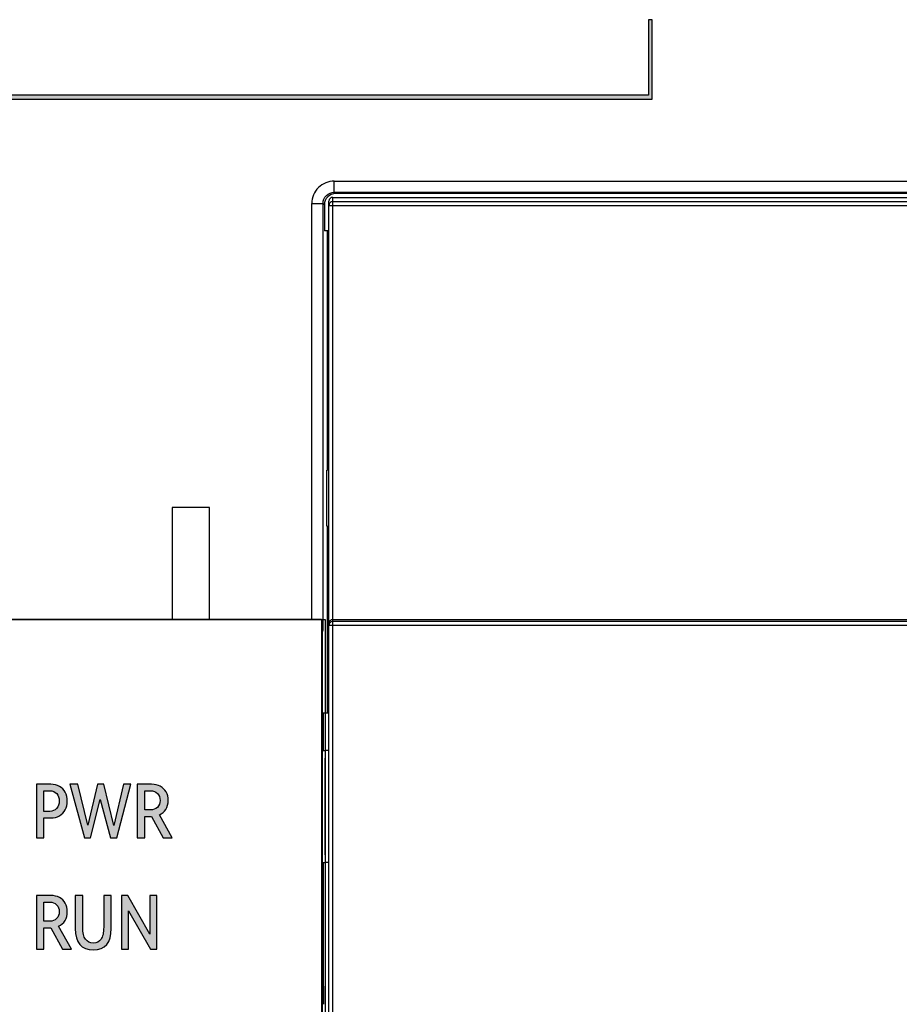
# Model space of a CAD drawing. Units: millimetres. Extents: x 3444 to 5082, y 1822 to 2907.
# Drawn here: x 3941 to 3965, y 1995 to 2021 of the extents above; entities that cross this region are included whole.
import ezdxf

# ---------------------------------------------------------------- set-up
doc = ezdxf.new("R2010")
doc.units = ezdxf.units.MM
doc.header["$MEASUREMENT"] = 0
for name, color, linetype in [('5剖面线层', 2, 'Continuous'), ('LAY0001', 7, 'Continuous'), ('layer 1', 7, 'Continuous')]:
    doc.layers.add(name, color=color, linetype=linetype)

msp = doc.modelspace()

# ---------------------------------------------------------------- hatches: boundary and pattern name
at = {"layer": '5剖面线层'}
h = msp.add_hatch(color=0, dxfattribs=at)
h.dxf.hatch_style = 1
edge = h.paths.add_edge_path()
edge.add_spline(control_points=[(3958.02, 2019.297), (3958.02, 2019.297), (3958.02, 2021.317), (3958.02, 2021.317), (3958.02, 2021.317), (3958.087, 2021.317), (3958.053, 2021.317), (3958.12, 2021.317), (3958.12, 2021.317), (3958.12, 2021.317), (3958.12, 2019.187), (3958.12, 2019.187), (3958.12, 2019.187), (3958.12, 2019.187), (3935.431, 2019.187), (3924.074, 2019.187), (3924.074, 2019.187), (3924.074, 2019.26), (3924.074, 2019.224), (3924.074, 2019.297), (3924.074, 2019.297), (3935.282, 2019.297), (3958.02, 2019.297), (3958.02, 2019.297)], knot_values=[0, 0, 0, 0, 0.142857, 0.142857, 0.142857, 0.142857, 0.285714, 0.285714, 0.285714, 0.285714, 0.428571, 0.428571, 0.428571, 0.428571, 0.571429, 0.571429, 0.571429, 0.571429, 0.714286, 0.714286, 0.714286, 0.714286, 1, 1, 1, 1], degree=3, periodic=1)
h = msp.add_hatch(color=1, dxfattribs=at)
h.dxf.hatch_style = 1
edge = h.paths.add_edge_path()
edge.add_spline(control_points=[(3942.028, 2000.857), (3942.116, 2000.857), (3942.193, 2000.838), (3942.259, 2000.8), (3942.259, 2000.8), (3942.326, 2000.762), (3942.378, 2000.709), (3942.414, 2000.641), (3942.414, 2000.641), (3942.451, 2000.573), (3942.469, 2000.494), (3942.469, 2000.405), (3942.469, 2000.405), (3942.469, 2000.317), (3942.451, 2000.238), (3942.415, 2000.171), (3942.415, 2000.171), (3942.379, 2000.104), (3942.328, 2000.051), (3942.261, 2000.013), (3942.261, 2000.013), (3942.195, 1999.975), (3942.117, 1999.956), (3942.028, 1999.956), (3942.028, 1999.956), (3942.028, 1999.956), (3941.842, 1999.956), (3941.842, 1999.956), (3941.842, 1999.956), (3941.842, 1999.956), (3941.842, 1999.421), (3941.842, 1999.421), (3941.842, 1999.421), (3941.842, 1999.421), (3941.64, 1999.421), (3941.64, 1999.421), (3941.64, 1999.421), (3941.64, 1999.421), (3941.64, 2000.857), (3941.64, 2000.857), (3941.64, 2000.857), (3941.64, 2000.857), (3942.028, 2000.857), (3942.028, 2000.857)], knot_values=[0, 0, 0, 0, 0.083333, 0.083333, 0.083333, 0.083333, 0.166667, 0.166667, 0.166667, 0.166667, 0.25, 0.25, 0.25, 0.25, 0.333333, 0.333333, 0.333333, 0.333333, 0.416667, 0.416667, 0.416667, 0.416667, 0.5, 0.5, 0.5, 0.5, 0.583333, 0.583333, 0.583333, 0.583333, 0.666667, 0.666667, 0.666667, 0.666667, 0.75, 0.75, 0.75, 0.75, 0.833333, 0.833333, 0.833333, 0.833333, 1, 1, 1, 1], degree=3, periodic=1)
edge = h.paths.add_edge_path(flags=16)
edge.add_spline(control_points=[(3942.003, 2000.131), (3942.073, 2000.131), (3942.133, 2000.157), (3942.181, 2000.208), (3942.181, 2000.208), (3942.229, 2000.26), (3942.254, 2000.326), (3942.254, 2000.405), (3942.254, 2000.405), (3942.254, 2000.487), (3942.23, 2000.553), (3942.184, 2000.605), (3942.184, 2000.605), (3942.138, 2000.656), (3942.077, 2000.682), (3942.003, 2000.682), (3942.003, 2000.682), (3942.003, 2000.682), (3941.842, 2000.682), (3941.842, 2000.682), (3941.842, 2000.682), (3941.842, 2000.682), (3941.842, 2000.131), (3941.842, 2000.131), (3941.842, 2000.131), (3941.842, 2000.131), (3942.003, 2000.131), (3942.003, 2000.131)], knot_values=[0, 0, 0, 0, 0.125, 0.125, 0.125, 0.125, 0.25, 0.25, 0.25, 0.25, 0.375, 0.375, 0.375, 0.375, 0.5, 0.5, 0.5, 0.5, 0.625, 0.625, 0.625, 0.625, 0.75, 0.75, 0.75, 0.75, 1, 1, 1, 1], degree=3, periodic=1)
h = msp.add_hatch(color=1, dxfattribs=at)
h.dxf.hatch_style = 1
edge = h.paths.add_edge_path()
edge.add_spline(control_points=[(3943.446, 2000.857), (3943.446, 2000.857), (3943.715, 1999.752), (3943.715, 1999.752), (3943.715, 1999.752), (3943.715, 1999.752), (3943.968, 2000.857), (3943.968, 2000.857), (3943.968, 2000.857), (3943.968, 2000.857), (3944.164, 2000.857), (3944.164, 2000.857), (3944.164, 2000.857), (3944.164, 2000.857), (3943.795, 1999.419), (3943.795, 1999.419), (3943.795, 1999.419), (3943.795, 1999.419), (3943.625, 1999.419), (3943.625, 1999.419), (3943.625, 1999.419), (3943.625, 1999.419), (3943.352, 2000.453), (3943.352, 2000.453), (3943.352, 2000.453), (3943.352, 2000.453), (3943.093, 1999.419), (3943.093, 1999.419), (3943.093, 1999.419), (3943.093, 1999.419), (3942.924, 1999.419), (3942.924, 1999.419), (3942.924, 1999.419), (3942.924, 1999.419), (3942.538, 2000.857), (3942.538, 2000.857), (3942.538, 2000.857), (3942.538, 2000.857), (3942.75, 2000.857), (3942.75, 2000.857), (3942.75, 2000.857), (3942.75, 2000.857), (3943.017, 1999.758), (3943.017, 1999.758), (3943.017, 1999.758), (3943.017, 1999.758), (3943.273, 2000.857), (3943.273, 2000.857), (3943.273, 2000.857), (3943.273, 2000.857), (3943.446, 2000.857), (3943.446, 2000.857)], knot_values=[0, 0, 0, 0, 0.071429, 0.071429, 0.071429, 0.071429, 0.142857, 0.142857, 0.142857, 0.142857, 0.214286, 0.214286, 0.214286, 0.214286, 0.285714, 0.285714, 0.285714, 0.285714, 0.357143, 0.357143, 0.357143, 0.357143, 0.428571, 0.428571, 0.428571, 0.428571, 0.5, 0.5, 0.5, 0.5, 0.571429, 0.571429, 0.571429, 0.571429, 0.642857, 0.642857, 0.642857, 0.642857, 0.714286, 0.714286, 0.714286, 0.714286, 0.785714, 0.785714, 0.785714, 0.785714, 0.857143, 0.857143, 0.857143, 0.857143, 1, 1, 1, 1], degree=3, periodic=1)
h = msp.add_hatch(color=1, dxfattribs=at)
h.dxf.hatch_style = 1
edge = h.paths.add_edge_path()
edge.add_spline(control_points=[(3945.278, 1999.421), (3945.278, 1999.421), (3945.035, 1999.421), (3945.035, 1999.421), (3945.035, 1999.421), (3945.035, 1999.421), (3944.723, 1999.994), (3944.723, 1999.994), (3944.723, 1999.994), (3944.723, 1999.994), (3944.717, 1999.994), (3944.717, 1999.994), (3944.717, 1999.994), (3944.717, 1999.994), (3944.539, 1999.994), (3944.539, 1999.994), (3944.539, 1999.994), (3944.539, 1999.994), (3944.539, 1999.421), (3944.539, 1999.421), (3944.539, 1999.421), (3944.539, 1999.421), (3944.338, 1999.421), (3944.338, 1999.421), (3944.338, 1999.421), (3944.338, 1999.421), (3944.338, 2000.857), (3944.338, 2000.857), (3944.338, 2000.857), (3944.338, 2000.857), (3944.725, 2000.857), (3944.725, 2000.857), (3944.725, 2000.857), (3944.812, 2000.857), (3944.89, 2000.839), (3944.956, 2000.803), (3944.956, 2000.803), (3945.023, 2000.767), (3945.075, 2000.716), (3945.112, 2000.65), (3945.112, 2000.65), (3945.15, 2000.584), (3945.168, 2000.508), (3945.168, 2000.423), (3945.168, 2000.423), (3945.168, 2000.332), (3945.147, 2000.252), (3945.105, 2000.185), (3945.105, 2000.185), (3945.064, 2000.117), (3945.005, 2000.067), (3944.931, 2000.035), (3944.931, 2000.035), (3944.931, 2000.035), (3945.278, 1999.421), (3945.278, 1999.421)], knot_values=[0, 0, 0, 0, 0.066667, 0.066667, 0.066667, 0.066667, 0.133333, 0.133333, 0.133333, 0.133333, 0.2, 0.2, 0.2, 0.2, 0.266667, 0.266667, 0.266667, 0.266667, 0.333333, 0.333333, 0.333333, 0.333333, 0.4, 0.4, 0.4, 0.4, 0.466667, 0.466667, 0.466667, 0.466667, 0.533333, 0.533333, 0.533333, 0.533333, 0.6, 0.6, 0.6, 0.6, 0.666667, 0.666667, 0.666667, 0.666667, 0.733333, 0.733333, 0.733333, 0.733333, 0.8, 0.8, 0.8, 0.8, 0.866667, 0.866667, 0.866667, 0.866667, 1, 1, 1, 1], degree=3, periodic=1)
edge = h.paths.add_edge_path(flags=16)
edge.add_spline(control_points=[(3944.697, 2000.168), (3944.769, 2000.168), (3944.83, 2000.192), (3944.879, 2000.239), (3944.879, 2000.239), (3944.928, 2000.286), (3944.952, 2000.348), (3944.952, 2000.425), (3944.952, 2000.425), (3944.952, 2000.501), (3944.928, 2000.563), (3944.88, 2000.61), (3944.88, 2000.61), (3944.831, 2000.658), (3944.771, 2000.682), (3944.697, 2000.682), (3944.697, 2000.682), (3944.697, 2000.682), (3944.539, 2000.682), (3944.539, 2000.682), (3944.539, 2000.682), (3944.539, 2000.682), (3944.539, 2000.168), (3944.539, 2000.168), (3944.539, 2000.168), (3944.539, 2000.168), (3944.697, 2000.168), (3944.697, 2000.168)], knot_values=[0, 0, 0, 0, 0.125, 0.125, 0.125, 0.125, 0.25, 0.25, 0.25, 0.25, 0.375, 0.375, 0.375, 0.375, 0.5, 0.5, 0.5, 0.5, 0.625, 0.625, 0.625, 0.625, 0.75, 0.75, 0.75, 0.75, 1, 1, 1, 1], degree=3, periodic=1)
h = msp.add_hatch(color=1, dxfattribs=at)
h.dxf.hatch_style = 1
edge = h.paths.add_edge_path()
edge.add_spline(control_points=[(3942.579, 1996.443), (3942.579, 1996.443), (3942.336, 1996.443), (3942.336, 1996.443), (3942.336, 1996.443), (3942.336, 1996.443), (3942.024, 1997.016), (3942.024, 1997.016), (3942.024, 1997.016), (3942.024, 1997.016), (3942.018, 1997.016), (3942.018, 1997.016), (3942.018, 1997.016), (3942.018, 1997.016), (3941.84, 1997.016), (3941.84, 1997.016), (3941.84, 1997.016), (3941.84, 1997.016), (3941.84, 1996.443), (3941.84, 1996.443), (3941.84, 1996.443), (3941.84, 1996.443), (3941.64, 1996.443), (3941.64, 1996.443), (3941.64, 1996.443), (3941.64, 1996.443), (3941.64, 1997.879), (3941.64, 1997.879), (3941.64, 1997.879), (3941.64, 1997.879), (3942.026, 1997.879), (3942.026, 1997.879), (3942.026, 1997.879), (3942.114, 1997.879), (3942.191, 1997.861), (3942.258, 1997.825), (3942.258, 1997.825), (3942.324, 1997.789), (3942.376, 1997.738), (3942.413, 1997.672), (3942.413, 1997.672), (3942.451, 1997.606), (3942.469, 1997.531), (3942.469, 1997.446), (3942.469, 1997.446), (3942.469, 1997.354), (3942.448, 1997.275), (3942.407, 1997.207), (3942.407, 1997.207), (3942.365, 1997.14), (3942.307, 1997.09), (3942.232, 1997.057), (3942.232, 1997.057), (3942.232, 1997.057), (3942.579, 1996.443), (3942.579, 1996.443)], knot_values=[0, 0, 0, 0, 0.066667, 0.066667, 0.066667, 0.066667, 0.133333, 0.133333, 0.133333, 0.133333, 0.2, 0.2, 0.2, 0.2, 0.266667, 0.266667, 0.266667, 0.266667, 0.333333, 0.333333, 0.333333, 0.333333, 0.4, 0.4, 0.4, 0.4, 0.466667, 0.466667, 0.466667, 0.466667, 0.533333, 0.533333, 0.533333, 0.533333, 0.6, 0.6, 0.6, 0.6, 0.666667, 0.666667, 0.666667, 0.666667, 0.733333, 0.733333, 0.733333, 0.733333, 0.8, 0.8, 0.8, 0.8, 0.866667, 0.866667, 0.866667, 0.866667, 1, 1, 1, 1], degree=3, periodic=1)
edge = h.paths.add_edge_path(flags=16)
edge.add_spline(control_points=[(3941.999, 1997.191), (3942.071, 1997.191), (3942.131, 1997.214), (3942.18, 1997.261), (3942.18, 1997.261), (3942.229, 1997.308), (3942.254, 1997.37), (3942.254, 1997.448), (3942.254, 1997.448), (3942.254, 1997.523), (3942.229, 1997.585), (3942.181, 1997.633), (3942.181, 1997.633), (3942.133, 1997.681), (3942.072, 1997.705), (3941.999, 1997.705), (3941.999, 1997.705), (3941.999, 1997.705), (3941.84, 1997.705), (3941.84, 1997.705), (3941.84, 1997.705), (3941.84, 1997.705), (3941.84, 1997.191), (3941.84, 1997.191), (3941.84, 1997.191), (3941.84, 1997.191), (3941.999, 1997.191), (3941.999, 1997.191)], knot_values=[0, 0, 0, 0, 0.125, 0.125, 0.125, 0.125, 0.25, 0.25, 0.25, 0.25, 0.375, 0.375, 0.375, 0.375, 0.5, 0.5, 0.5, 0.5, 0.625, 0.625, 0.625, 0.625, 0.75, 0.75, 0.75, 0.75, 1, 1, 1, 1], degree=3, periodic=1)
h = msp.add_hatch(color=1, dxfattribs=at)
h.dxf.hatch_style = 1
edge = h.paths.add_edge_path()
edge.add_spline(control_points=[(3943.442, 1997.879), (3943.442, 1997.879), (3943.644, 1997.879), (3943.644, 1997.879), (3943.644, 1997.879), (3943.644, 1997.879), (3943.644, 1996.998), (3943.644, 1996.998), (3943.644, 1996.998), (3943.644, 1996.614), (3943.484, 1996.422), (3943.164, 1996.422), (3943.164, 1996.422), (3942.842, 1996.422), (3942.681, 1996.614), (3942.681, 1996.998), (3942.681, 1996.998), (3942.681, 1996.998), (3942.681, 1997.879), (3942.681, 1997.879), (3942.681, 1997.879), (3942.681, 1997.879), (3942.883, 1997.879), (3942.883, 1997.879), (3942.883, 1997.879), (3942.883, 1997.879), (3942.883, 1997.034), (3942.883, 1997.034), (3942.883, 1997.034), (3942.883, 1996.883), (3942.907, 1996.775), (3942.956, 1996.707), (3942.956, 1996.707), (3943.004, 1996.64), (3943.074, 1996.606), (3943.166, 1996.606), (3943.166, 1996.606), (3943.255, 1996.606), (3943.323, 1996.64), (3943.371, 1996.707), (3943.371, 1996.707), (3943.418, 1996.775), (3943.442, 1996.883), (3943.442, 1997.034), (3943.442, 1997.034), (3943.442, 1997.034), (3943.442, 1997.879), (3943.442, 1997.879)], knot_values=[0, 0, 0, 0, 0.076923, 0.076923, 0.076923, 0.076923, 0.153846, 0.153846, 0.153846, 0.153846, 0.230769, 0.230769, 0.230769, 0.230769, 0.307692, 0.307692, 0.307692, 0.307692, 0.384615, 0.384615, 0.384615, 0.384615, 0.461538, 0.461538, 0.461538, 0.461538, 0.538462, 0.538462, 0.538462, 0.538462, 0.615385, 0.615385, 0.615385, 0.615385, 0.692308, 0.692308, 0.692308, 0.692308, 0.769231, 0.769231, 0.769231, 0.769231, 0.846154, 0.846154, 0.846154, 0.846154, 1, 1, 1, 1], degree=3, periodic=1)
h = msp.add_hatch(color=1, dxfattribs=at)
h.dxf.hatch_style = 1
edge = h.paths.add_edge_path()
edge.add_spline(control_points=[(3944.086, 1997.879), (3944.086, 1997.879), (3944.678, 1996.845), (3944.678, 1996.845), (3944.678, 1996.845), (3944.678, 1996.845), (3944.678, 1997.879), (3944.678, 1997.879), (3944.678, 1997.879), (3944.678, 1997.879), (3944.866, 1997.879), (3944.866, 1997.879), (3944.866, 1997.879), (3944.866, 1997.879), (3944.866, 1996.443), (3944.866, 1996.443), (3944.866, 1996.443), (3944.866, 1996.443), (3944.698, 1996.443), (3944.698, 1996.443), (3944.698, 1996.443), (3944.698, 1996.443), (3944.107, 1997.473), (3944.107, 1997.473), (3944.107, 1997.473), (3944.107, 1997.473), (3944.107, 1996.443), (3944.107, 1996.443), (3944.107, 1996.443), (3944.107, 1996.443), (3943.921, 1996.443), (3943.921, 1996.443), (3943.921, 1996.443), (3943.921, 1996.443), (3943.921, 1997.879), (3943.921, 1997.879), (3943.921, 1997.879), (3943.921, 1997.879), (3944.086, 1997.879), (3944.086, 1997.879)], knot_values=[0, 0, 0, 0, 0.090909, 0.090909, 0.090909, 0.090909, 0.181818, 0.181818, 0.181818, 0.181818, 0.272727, 0.272727, 0.272727, 0.272727, 0.363636, 0.363636, 0.363636, 0.363636, 0.454545, 0.454545, 0.454545, 0.454545, 0.545455, 0.545455, 0.545455, 0.545455, 0.636364, 0.636364, 0.636364, 0.636364, 0.727273, 0.727273, 0.727273, 0.727273, 0.818182, 0.818182, 0.818182, 0.818182, 1, 1, 1, 1], degree=3, periodic=1)

# ---------------------------------------------------------------- linework, layer by layer
at = {"color": 0, "linetype": 'Continuous'}
for p, q in [((3949.612, 2016.699), (3949.612, 2016.999)), ((3949.612, 2016.999), (3967.071, 2016.999)), ((3949.648, 2016.663), (3949.612, 2016.699)), ((3949.612, 2016.699), (3967.371, 2016.699)), ((3990.093, 2016.663), (3949.648, 2016.663)), ((3949.012, 2016.399), (3949.312, 2016.399)), ((3949.348, 2016.363), (3949.312, 2016.399)), ((3949.348, 2016.363), (3949.348, 2015.663)), ((3949.471, 2015.663), (3949.348, 2015.663))]:
    msp.add_line(p, q, dxfattribs=at)
at = {"color": 7, "linetype": 'Continuous'}
for p, q in [((3949.012, 2005.263), (3949.012, 2016.399)), ((3949.312, 2004.968), (3949.312, 2016.399)), ((3949.425, 2015.663), (3949.425, 2009.263)), ((3949.414, 2007.763), (3949.414, 2009.263)), ((3949.471, 2009.263), (3949.414, 2009.263)), ((3945.271, 2008.263), (3945.271, 2005.263)), ((3946.271, 2008.263), (3945.271, 2008.263)), ((3946.271, 2005.263), (3946.271, 2008.263)), ((3949.414, 2007.763), (3949.471, 2007.763)), ((3949.425, 2007.763), (3949.425, 2002.763)), ((3949.271, 2005.263), (3865.071, 2005.263)), ((3949.271, 2005.263), (3949.271, 1971.863)), ((3949.3, 1972.181), (3949.3, 2004.944)), ((3949.319, 2002.763), (3949.319, 2001.763)), ((3949.471, 2002.763), (3949.319, 2002.763)), ((3949.319, 2001.763), (3949.371, 2001.763)), ((3949.319, 1998.763), (3949.319, 1995.453)), ((3949.319, 1998.763), (3949.371, 1998.763))]:
    msp.add_line(p, q, dxfattribs=at)
at = {"color": 0, "linetype": 'Continuous'}
msp.add_arc((3949.612, 2016.399), 0.6, 89.9991, 180.0009, dxfattribs=at)
at = {"color": 7, "linetype": 'Continuous'}
msp.add_arc((3949.016, 2004.963), 0.296, 23.1835, 28.9988, dxfattribs=at)
at = {"color": 0, "linetype": 'Continuous'}
msp.add_ellipse((3949.648, 2016.363), major_axis=(0.212, -0.212), ratio=0.999924, start_param=8.639418, end_param=10.210138, dxfattribs=at)
at = {"color": 7, "linetype": 'Continuous'}
msp.add_ellipse((3949.324, 1995.453), major_axis=(0, 0.5), ratio=0.008727, start_param=-4.712389, end_param=-3.386571, dxfattribs=at)
at = {"color": 0, "linetype": 'Continuous'}
msp.add_open_spline([(3949.312, 2016.399), (3949.312, 2016.476), (3949.376, 2016.635), (3949.535, 2016.699), (3949.612, 2016.699)], degree=3, knots=[0, 0, 0, 0, 0.5, 1, 1, 1, 1], dxfattribs=at)
at = {"color": 7, "linetype": 'Continuous'}
for points in [[(3949.276, 2005.057), (3949.291, 2005.021), (3949.3, 2004.982), (3949.3, 2004.944)], [(3949.312, 2004.968), (3949.311, 2005.006), (3949.303, 2005.045), (3949.288, 2005.08)], [(3949.472, 2001.759), (3949.438, 2001.762), (3949.404, 2001.763), (3949.371, 2001.763)], [(3949.472, 1998.766), (3949.438, 1998.763), (3949.404, 1998.763), (3949.371, 1998.763)]]:
    msp.add_open_spline(points, degree=3, dxfattribs=at)
msp.add_open_spline([(3949.371, 2001.763), (3949.37, 2001.763), (3949.37, 2001.759), (3949.369, 2001.755), (3949.369, 2001.745), (3949.368, 2001.726), (3949.367, 2001.693), (3949.365, 2001.644), (3949.364, 2001.581), (3949.363, 2001.506), (3949.362, 2001.418), (3949.361, 2001.28), (3949.36, 2001.085), (3949.358, 2000.829), (3949.358, 2000.551), (3949.357, 2000.263), (3949.358, 1999.974), (3949.358, 1999.696), (3949.36, 1999.44), (3949.361, 1999.245), (3949.362, 1999.107), (3949.363, 1999.019), (3949.364, 1998.944), (3949.365, 1998.881), (3949.367, 1998.832), (3949.368, 1998.799), (3949.369, 1998.78), (3949.369, 1998.771), (3949.37, 1998.766), (3949.37, 1998.763), (3949.371, 1998.763)], degree=3, knots=[0, 0, 0, 0, 0.000643, 0.002468, 0.005484, 0.009684, 0.021598, 0.03813, 0.059125, 0.084348, 0.113561, 0.14651, 0.222259, 0.308697, 0.402485, 0.500005, 0.597525, 0.691313, 0.77775, 0.853497, 0.886445, 0.915657, 0.94088, 0.961874, 0.978404, 0.990317, 0.994517, 0.997533, 0.999358, 1, 1, 1, 1], dxfattribs=at)
at = {"layer": 'LAY0001', "color": 7, "linetype": 'Continuous'}
for p, q in [((3949.571, 1965.563), (3949.571, 2016.563)), ((3949.471, 1965.663), (3949.471, 2016.463)), ((3949.571, 2005.263), (3990.171, 2005.263)), ((3990.171, 2005.21), (3949.571, 2005.21)), ((3949.471, 2005.11), (3990.271, 2005.11))]:
    msp.add_line(p, q, dxfattribs=at)
at = {"layer": 'LAY0001', "color": 0, "linetype": 'Continuous'}
for p, q in [((3949.571, 2016.563), (3990.171, 2016.563)), ((3949.471, 2016.349), (3990.271, 2016.349)), ((3949.571, 2016.449), (3990.171, 2016.449))]:
    msp.add_line(p, q, dxfattribs=at)
msp.add_ellipse((3949.571, 2016.463), major_axis=(0, 0.1), ratio=0.999962, start_param=0, end_param=1.570796, dxfattribs=at)
msp.add_open_spline([(3949.571, 2016.449), (3949.545, 2016.449), (3949.492, 2016.428), (3949.471, 2016.375), (3949.471, 2016.349)], degree=3, knots=[0, 0, 0, 0, 0.500007, 1, 1, 1, 1], dxfattribs=at)
at = {"layer": 'LAY0001', "color": 7, "linetype": 'Continuous'}
for points, knots in [([(3949.571, 2005.263), (3949.555, 2005.263), (3949.526, 2005.256), (3949.485, 2005.224), (3949.471, 2005.187), (3949.471, 2005.164)], [0, 0, 0, 0, 0.297565, 0.558461, 1, 1, 1, 1]), ([(3949.571, 2005.21), (3949.545, 2005.21), (3949.492, 2005.189), (3949.471, 2005.136), (3949.471, 2005.11)], [0, 0, 0, 0, 0.500027, 1, 1, 1, 1])]:
    msp.add_open_spline(points, degree=3, knots=knots, dxfattribs=at)
at = {"layer": 'layer 1', "color": 0}
msp.add_open_spline([(3958.02, 2019.297), (3958.02, 2019.297), (3958.02, 2021.317), (3958.02, 2021.317), (3958.02, 2021.317), (3958.087, 2021.317), (3958.053, 2021.317), (3958.12, 2021.317), (3958.12, 2021.317), (3958.12, 2021.317), (3958.12, 2019.187), (3958.12, 2019.187), (3958.12, 2019.187), (3958.12, 2019.187), (3935.431, 2019.187), (3924.074, 2019.187), (3924.074, 2019.187), (3924.074, 2019.26), (3924.074, 2019.224), (3924.074, 2019.297), (3924.074, 2019.297), (3935.282, 2019.297), (3958.02, 2019.297), (3958.02, 2019.297)], degree=3, knots=[0, 0, 0, 0, 0.142857, 0.142857, 0.142857, 0.142857, 0.285714, 0.285714, 0.285714, 0.285714, 0.428571, 0.428571, 0.428571, 0.428571, 0.571429, 0.571429, 0.571429, 0.571429, 0.714286, 0.714286, 0.714286, 0.714286, 1, 1, 1, 1], dxfattribs=at)
at = {"layer": 'layer 1', "color": 1}
for points, knots in [([(3886.471, 1971.863), (3886.471, 1971.863), (3949.37, 1971.863), (3949.37, 1971.863), (3949.37, 1971.863), (3949.37, 1971.863), (3949.37, 2005.263), (3949.37, 2005.263), (3949.37, 2005.263), (3949.37, 2005.263), (3886.471, 2005.263), (3886.471, 2005.263), (3886.471, 2005.263), (3886.471, 2005.263), (3886.471, 1971.863), (3886.471, 1971.863)], [0, 0, 0, 0, 0.2, 0.2, 0.2, 0.2, 0.4, 0.4, 0.4, 0.4, 0.6, 0.6, 0.6, 0.6, 1, 1, 1, 1]), ([(3942.028, 2000.857), (3942.116, 2000.857), (3942.193, 2000.838), (3942.259, 2000.8), (3942.259, 2000.8), (3942.326, 2000.762), (3942.378, 2000.709), (3942.414, 2000.641), (3942.414, 2000.641), (3942.451, 2000.573), (3942.469, 2000.494), (3942.469, 2000.405), (3942.469, 2000.405), (3942.469, 2000.317), (3942.451, 2000.238), (3942.415, 2000.171), (3942.415, 2000.171), (3942.379, 2000.104), (3942.328, 2000.051), (3942.261, 2000.013), (3942.261, 2000.013), (3942.195, 1999.975), (3942.117, 1999.956), (3942.028, 1999.956), (3942.028, 1999.956), (3942.028, 1999.956), (3941.842, 1999.956), (3941.842, 1999.956), (3941.842, 1999.956), (3941.842, 1999.956), (3941.842, 1999.421), (3941.842, 1999.421), (3941.842, 1999.421), (3941.842, 1999.421), (3941.64, 1999.421), (3941.64, 1999.421), (3941.64, 1999.421), (3941.64, 1999.421), (3941.64, 2000.857), (3941.64, 2000.857), (3941.64, 2000.857), (3941.64, 2000.857), (3942.028, 2000.857), (3942.028, 2000.857)], [0, 0, 0, 0, 0.083333, 0.083333, 0.083333, 0.083333, 0.166667, 0.166667, 0.166667, 0.166667, 0.25, 0.25, 0.25, 0.25, 0.333333, 0.333333, 0.333333, 0.333333, 0.416667, 0.416667, 0.416667, 0.416667, 0.5, 0.5, 0.5, 0.5, 0.583333, 0.583333, 0.583333, 0.583333, 0.666667, 0.666667, 0.666667, 0.666667, 0.75, 0.75, 0.75, 0.75, 0.833333, 0.833333, 0.833333, 0.833333, 1, 1, 1, 1]), ([(3943.446, 2000.857), (3943.446, 2000.857), (3943.715, 1999.752), (3943.715, 1999.752), (3943.715, 1999.752), (3943.715, 1999.752), (3943.968, 2000.857), (3943.968, 2000.857), (3943.968, 2000.857), (3943.968, 2000.857), (3944.164, 2000.857), (3944.164, 2000.857), (3944.164, 2000.857), (3944.164, 2000.857), (3943.795, 1999.419), (3943.795, 1999.419), (3943.795, 1999.419), (3943.795, 1999.419), (3943.625, 1999.419), (3943.625, 1999.419), (3943.625, 1999.419), (3943.625, 1999.419), (3943.352, 2000.453), (3943.352, 2000.453), (3943.352, 2000.453), (3943.352, 2000.453), (3943.093, 1999.419), (3943.093, 1999.419), (3943.093, 1999.419), (3943.093, 1999.419), (3942.924, 1999.419), (3942.924, 1999.419), (3942.924, 1999.419), (3942.924, 1999.419), (3942.538, 2000.857), (3942.538, 2000.857), (3942.538, 2000.857), (3942.538, 2000.857), (3942.75, 2000.857), (3942.75, 2000.857), (3942.75, 2000.857), (3942.75, 2000.857), (3943.017, 1999.758), (3943.017, 1999.758), (3943.017, 1999.758), (3943.017, 1999.758), (3943.273, 2000.857), (3943.273, 2000.857), (3943.273, 2000.857), (3943.273, 2000.857), (3943.446, 2000.857), (3943.446, 2000.857)], [0, 0, 0, 0, 0.071429, 0.071429, 0.071429, 0.071429, 0.142857, 0.142857, 0.142857, 0.142857, 0.214286, 0.214286, 0.214286, 0.214286, 0.285714, 0.285714, 0.285714, 0.285714, 0.357143, 0.357143, 0.357143, 0.357143, 0.428571, 0.428571, 0.428571, 0.428571, 0.5, 0.5, 0.5, 0.5, 0.571429, 0.571429, 0.571429, 0.571429, 0.642857, 0.642857, 0.642857, 0.642857, 0.714286, 0.714286, 0.714286, 0.714286, 0.785714, 0.785714, 0.785714, 0.785714, 0.857143, 0.857143, 0.857143, 0.857143, 1, 1, 1, 1]), ([(3945.278, 1999.421), (3945.278, 1999.421), (3945.035, 1999.421), (3945.035, 1999.421), (3945.035, 1999.421), (3945.035, 1999.421), (3944.723, 1999.994), (3944.723, 1999.994), (3944.723, 1999.994), (3944.723, 1999.994), (3944.717, 1999.994), (3944.717, 1999.994), (3944.717, 1999.994), (3944.717, 1999.994), (3944.539, 1999.994), (3944.539, 1999.994), (3944.539, 1999.994), (3944.539, 1999.994), (3944.539, 1999.421), (3944.539, 1999.421), (3944.539, 1999.421), (3944.539, 1999.421), (3944.338, 1999.421), (3944.338, 1999.421), (3944.338, 1999.421), (3944.338, 1999.421), (3944.338, 2000.857), (3944.338, 2000.857), (3944.338, 2000.857), (3944.338, 2000.857), (3944.725, 2000.857), (3944.725, 2000.857), (3944.725, 2000.857), (3944.812, 2000.857), (3944.89, 2000.839), (3944.956, 2000.803), (3944.956, 2000.803), (3945.023, 2000.767), (3945.075, 2000.716), (3945.112, 2000.65), (3945.112, 2000.65), (3945.15, 2000.584), (3945.168, 2000.508), (3945.168, 2000.423), (3945.168, 2000.423), (3945.168, 2000.332), (3945.147, 2000.252), (3945.105, 2000.185), (3945.105, 2000.185), (3945.064, 2000.117), (3945.005, 2000.067), (3944.931, 2000.035), (3944.931, 2000.035), (3944.931, 2000.035), (3945.278, 1999.421), (3945.278, 1999.421)], [0, 0, 0, 0, 0.066667, 0.066667, 0.066667, 0.066667, 0.133333, 0.133333, 0.133333, 0.133333, 0.2, 0.2, 0.2, 0.2, 0.266667, 0.266667, 0.266667, 0.266667, 0.333333, 0.333333, 0.333333, 0.333333, 0.4, 0.4, 0.4, 0.4, 0.466667, 0.466667, 0.466667, 0.466667, 0.533333, 0.533333, 0.533333, 0.533333, 0.6, 0.6, 0.6, 0.6, 0.666667, 0.666667, 0.666667, 0.666667, 0.733333, 0.733333, 0.733333, 0.733333, 0.8, 0.8, 0.8, 0.8, 0.866667, 0.866667, 0.866667, 0.866667, 1, 1, 1, 1]), ([(3942.003, 2000.131), (3942.073, 2000.131), (3942.133, 2000.157), (3942.181, 2000.208), (3942.181, 2000.208), (3942.229, 2000.26), (3942.254, 2000.326), (3942.254, 2000.405), (3942.254, 2000.405), (3942.254, 2000.487), (3942.23, 2000.553), (3942.184, 2000.605), (3942.184, 2000.605), (3942.138, 2000.656), (3942.077, 2000.682), (3942.003, 2000.682), (3942.003, 2000.682), (3942.003, 2000.682), (3941.842, 2000.682), (3941.842, 2000.682), (3941.842, 2000.682), (3941.842, 2000.682), (3941.842, 2000.131), (3941.842, 2000.131), (3941.842, 2000.131), (3941.842, 2000.131), (3942.003, 2000.131), (3942.003, 2000.131)], [0, 0, 0, 0, 0.125, 0.125, 0.125, 0.125, 0.25, 0.25, 0.25, 0.25, 0.375, 0.375, 0.375, 0.375, 0.5, 0.5, 0.5, 0.5, 0.625, 0.625, 0.625, 0.625, 0.75, 0.75, 0.75, 0.75, 1, 1, 1, 1]), ([(3944.697, 2000.168), (3944.769, 2000.168), (3944.83, 2000.192), (3944.879, 2000.239), (3944.879, 2000.239), (3944.928, 2000.286), (3944.952, 2000.348), (3944.952, 2000.425), (3944.952, 2000.425), (3944.952, 2000.501), (3944.928, 2000.563), (3944.88, 2000.61), (3944.88, 2000.61), (3944.831, 2000.658), (3944.771, 2000.682), (3944.697, 2000.682), (3944.697, 2000.682), (3944.697, 2000.682), (3944.539, 2000.682), (3944.539, 2000.682), (3944.539, 2000.682), (3944.539, 2000.682), (3944.539, 2000.168), (3944.539, 2000.168), (3944.539, 2000.168), (3944.539, 2000.168), (3944.697, 2000.168), (3944.697, 2000.168)], [0, 0, 0, 0, 0.125, 0.125, 0.125, 0.125, 0.25, 0.25, 0.25, 0.25, 0.375, 0.375, 0.375, 0.375, 0.5, 0.5, 0.5, 0.5, 0.625, 0.625, 0.625, 0.625, 0.75, 0.75, 0.75, 0.75, 1, 1, 1, 1]), ([(3942.579, 1996.443), (3942.579, 1996.443), (3942.336, 1996.443), (3942.336, 1996.443), (3942.336, 1996.443), (3942.336, 1996.443), (3942.024, 1997.016), (3942.024, 1997.016), (3942.024, 1997.016), (3942.024, 1997.016), (3942.018, 1997.016), (3942.018, 1997.016), (3942.018, 1997.016), (3942.018, 1997.016), (3941.84, 1997.016), (3941.84, 1997.016), (3941.84, 1997.016), (3941.84, 1997.016), (3941.84, 1996.443), (3941.84, 1996.443), (3941.84, 1996.443), (3941.84, 1996.443), (3941.64, 1996.443), (3941.64, 1996.443), (3941.64, 1996.443), (3941.64, 1996.443), (3941.64, 1997.879), (3941.64, 1997.879), (3941.64, 1997.879), (3941.64, 1997.879), (3942.026, 1997.879), (3942.026, 1997.879), (3942.026, 1997.879), (3942.114, 1997.879), (3942.191, 1997.861), (3942.258, 1997.825), (3942.258, 1997.825), (3942.324, 1997.789), (3942.376, 1997.738), (3942.413, 1997.672), (3942.413, 1997.672), (3942.451, 1997.606), (3942.469, 1997.531), (3942.469, 1997.446), (3942.469, 1997.446), (3942.469, 1997.354), (3942.448, 1997.275), (3942.407, 1997.207), (3942.407, 1997.207), (3942.365, 1997.14), (3942.307, 1997.09), (3942.232, 1997.057), (3942.232, 1997.057), (3942.232, 1997.057), (3942.579, 1996.443), (3942.579, 1996.443)], [0, 0, 0, 0, 0.066667, 0.066667, 0.066667, 0.066667, 0.133333, 0.133333, 0.133333, 0.133333, 0.2, 0.2, 0.2, 0.2, 0.266667, 0.266667, 0.266667, 0.266667, 0.333333, 0.333333, 0.333333, 0.333333, 0.4, 0.4, 0.4, 0.4, 0.466667, 0.466667, 0.466667, 0.466667, 0.533333, 0.533333, 0.533333, 0.533333, 0.6, 0.6, 0.6, 0.6, 0.666667, 0.666667, 0.666667, 0.666667, 0.733333, 0.733333, 0.733333, 0.733333, 0.8, 0.8, 0.8, 0.8, 0.866667, 0.866667, 0.866667, 0.866667, 1, 1, 1, 1]), ([(3943.442, 1997.879), (3943.442, 1997.879), (3943.644, 1997.879), (3943.644, 1997.879), (3943.644, 1997.879), (3943.644, 1997.879), (3943.644, 1996.998), (3943.644, 1996.998), (3943.644, 1996.998), (3943.644, 1996.614), (3943.484, 1996.422), (3943.164, 1996.422), (3943.164, 1996.422), (3942.842, 1996.422), (3942.681, 1996.614), (3942.681, 1996.998), (3942.681, 1996.998), (3942.681, 1996.998), (3942.681, 1997.879), (3942.681, 1997.879), (3942.681, 1997.879), (3942.681, 1997.879), (3942.883, 1997.879), (3942.883, 1997.879), (3942.883, 1997.879), (3942.883, 1997.879), (3942.883, 1997.034), (3942.883, 1997.034), (3942.883, 1997.034), (3942.883, 1996.883), (3942.907, 1996.775), (3942.956, 1996.707), (3942.956, 1996.707), (3943.004, 1996.64), (3943.074, 1996.606), (3943.166, 1996.606), (3943.166, 1996.606), (3943.255, 1996.606), (3943.323, 1996.64), (3943.371, 1996.707), (3943.371, 1996.707), (3943.418, 1996.775), (3943.442, 1996.883), (3943.442, 1997.034), (3943.442, 1997.034), (3943.442, 1997.034), (3943.442, 1997.879), (3943.442, 1997.879)], [0, 0, 0, 0, 0.076923, 0.076923, 0.076923, 0.076923, 0.153846, 0.153846, 0.153846, 0.153846, 0.230769, 0.230769, 0.230769, 0.230769, 0.307692, 0.307692, 0.307692, 0.307692, 0.384615, 0.384615, 0.384615, 0.384615, 0.461538, 0.461538, 0.461538, 0.461538, 0.538462, 0.538462, 0.538462, 0.538462, 0.615385, 0.615385, 0.615385, 0.615385, 0.692308, 0.692308, 0.692308, 0.692308, 0.769231, 0.769231, 0.769231, 0.769231, 0.846154, 0.846154, 0.846154, 0.846154, 1, 1, 1, 1]), ([(3944.086, 1997.879), (3944.086, 1997.879), (3944.678, 1996.845), (3944.678, 1996.845), (3944.678, 1996.845), (3944.678, 1996.845), (3944.678, 1997.879), (3944.678, 1997.879), (3944.678, 1997.879), (3944.678, 1997.879), (3944.866, 1997.879), (3944.866, 1997.879), (3944.866, 1997.879), (3944.866, 1997.879), (3944.866, 1996.443), (3944.866, 1996.443), (3944.866, 1996.443), (3944.866, 1996.443), (3944.698, 1996.443), (3944.698, 1996.443), (3944.698, 1996.443), (3944.698, 1996.443), (3944.107, 1997.473), (3944.107, 1997.473), (3944.107, 1997.473), (3944.107, 1997.473), (3944.107, 1996.443), (3944.107, 1996.443), (3944.107, 1996.443), (3944.107, 1996.443), (3943.921, 1996.443), (3943.921, 1996.443), (3943.921, 1996.443), (3943.921, 1996.443), (3943.921, 1997.879), (3943.921, 1997.879), (3943.921, 1997.879), (3943.921, 1997.879), (3944.086, 1997.879), (3944.086, 1997.879)], [0, 0, 0, 0, 0.090909, 0.090909, 0.090909, 0.090909, 0.181818, 0.181818, 0.181818, 0.181818, 0.272727, 0.272727, 0.272727, 0.272727, 0.363636, 0.363636, 0.363636, 0.363636, 0.454545, 0.454545, 0.454545, 0.454545, 0.545455, 0.545455, 0.545455, 0.545455, 0.636364, 0.636364, 0.636364, 0.636364, 0.727273, 0.727273, 0.727273, 0.727273, 0.818182, 0.818182, 0.818182, 0.818182, 1, 1, 1, 1]), ([(3941.999, 1997.191), (3942.071, 1997.191), (3942.131, 1997.214), (3942.18, 1997.261), (3942.18, 1997.261), (3942.229, 1997.308), (3942.254, 1997.37), (3942.254, 1997.448), (3942.254, 1997.448), (3942.254, 1997.523), (3942.229, 1997.585), (3942.181, 1997.633), (3942.181, 1997.633), (3942.133, 1997.681), (3942.072, 1997.705), (3941.999, 1997.705), (3941.999, 1997.705), (3941.999, 1997.705), (3941.84, 1997.705), (3941.84, 1997.705), (3941.84, 1997.705), (3941.84, 1997.705), (3941.84, 1997.191), (3941.84, 1997.191), (3941.84, 1997.191), (3941.84, 1997.191), (3941.999, 1997.191), (3941.999, 1997.191)], [0, 0, 0, 0, 0.125, 0.125, 0.125, 0.125, 0.25, 0.25, 0.25, 0.25, 0.375, 0.375, 0.375, 0.375, 0.5, 0.5, 0.5, 0.5, 0.625, 0.625, 0.625, 0.625, 0.75, 0.75, 0.75, 0.75, 1, 1, 1, 1])]:
    msp.add_open_spline(points, degree=3, knots=knots, dxfattribs=at)

doc.saveas('drawing.dxf')
